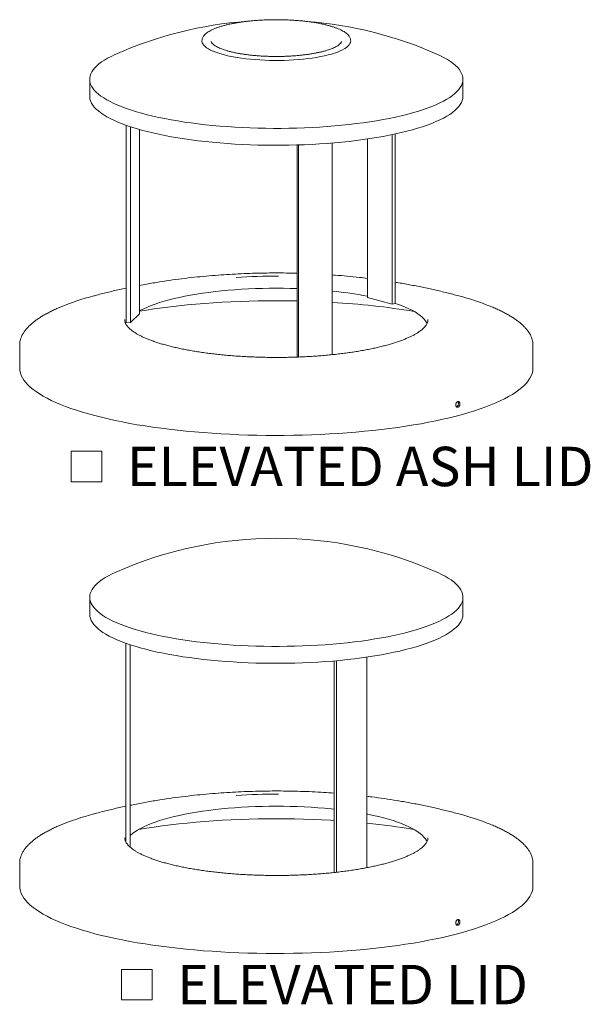
# Model space of a CAD drawing. Units: inches. Extents: x 0.1 to 8.5, y 0.3 to 10.8.
# Drawn here: x 6.9 to 8.2, y 2.3 to 4.7 of the extents above; entities that cross this region are included whole.
import ezdxf

# ---------------------------------------------------------------- set-up
doc = ezdxf.new("R2010")
doc.units = ezdxf.units.IN
doc.header["$MEASUREMENT"] = 0
doc.styles.add('SLDTEXTSTYLE0', font='TXT', dxfattribs={"width": 0.605})

# ---------------------------------------------------------------- blocks, each defined once
blk = doc.blocks.new('SW_SYMBOL_MOD_BOX')
at = {"color": 0, "linetype": 'Continuous', "lineweight": 0}
for p, q in [((7.87, 7.87), (7.87, 31.5)), ((7.87, 31.5), (31.5, 31.5)), ((31.5, 31.5), (31.5, 7.87)), ((7.87, 7.87), (31.5, 7.87))]:
    blk.add_line(p, q, dxfattribs=at)
blk = doc.blocks.new('SW_NOTE_0_8')
at = {"color": 0, "linetype": 'Continuous', "lineweight": 0, "xscale": 0.003069592555331992, "yscale": 0.003069592555331992, "zscale": 0.003069592555331992}
blk.add_blockref('SW_SYMBOL_MOD_BOX', (0, 0.0136), dxfattribs=at)
at = {"color": 0, "linetype": 'Continuous', "lineweight": 0, "insert": (0.1568, 0.1209), "char_height": 0.09375, "attachment_point": 1, "style": 'SLDTEXTSTYLE0'}
blk.add_mtext('ELEVATED LID', dxfattribs=at)
blk = doc.blocks.new('SW_NOTE_0_9')
at = {"color": 0, "linetype": 'Continuous', "lineweight": 18, "xscale": 0.003069592555331992, "yscale": 0.003069592555331992, "zscale": 0.003069592555331992}
blk.add_blockref('SW_SYMBOL_MOD_BOX', (0, 0.0136), dxfattribs=at)
at = {"color": 0, "linetype": 'Continuous', "lineweight": 18, "insert": (0.1568, 0.1209), "char_height": 0.09375, "attachment_point": 1, "style": 'SLDTEXTSTYLE0'}
blk.add_mtext('ELEVATED ASH LID', dxfattribs=at)

msp = doc.modelspace()

# ---------------------------------------------------------------- linework, layer by layer
at = {"color": 7, "linetype": 'Continuous', "lineweight": 18}
for p, q in [((7.31445454, 4.61575557), (7.31449347, 4.61556422)), ((7.62480547, 4.61556422), (7.62483717, 4.61571879)), ((7.02520502, 4.5256207), (7.02520502, 4.48542314)), ((7.91409391, 4.48542314), (7.91409391, 4.5256207)), ((7.11238851, 3.94716038), (7.11238851, 4.41583909)), ((7.12245024, 3.94645079), (7.12245024, 4.41239602)), ((7.14401849, 3.96763673), (7.14401849, 4.40581002)), ((7.68645963, 4.00589191), (7.68645963, 4.38330841)), ((7.7453852, 3.99038273), (7.7453852, 4.3936798)), ((7.75275089, 3.99232137), (7.75275089, 4.39524724)), ((7.51954471, 3.86449202), (7.51954471, 4.36918503)), ((7.52224074, 3.86457982), (7.52224074, 4.3692674)), ((7.60273456, 3.87018838), (7.60273456, 4.3738131)), ((7.68645963, 4.00589191), (7.7453852, 3.99038273)), ((7.7453852, 3.99038273), (7.75275089, 3.99232137)), ((7.12245024, 3.94645079), (7.14401849, 3.96763673)), ((7.11238851, 3.94716038), (7.12245024, 3.94645079)), ((7.83076058, 3.953507), (7.83075692, 3.95307917)), ((6.85853836, 3.89239412), (6.85853836, 3.83879737)), ((8.08076058, 3.83879737), (8.08076058, 3.89239412)), ((7.02520502, 3.29289558), (7.02520502, 3.25269802)), ((7.91409391, 3.25269802), (7.91409391, 3.29289558)), ((7.11095026, 2.71133901), (7.11095026, 3.18362844)), ((7.12136692, 2.69848014), (7.12136692, 3.18002912)), ((7.60770635, 2.63799049), (7.60770635, 3.14150712)), ((7.61291468, 2.6385428), (7.61291468, 3.14196449)), ((7.68508346, 2.64932633), (7.68508346, 3.15038172)), ((7.83076058, 2.72078187), (7.83075692, 2.72035404)), ((6.85853836, 2.65966899), (6.85853836, 2.60607225)), ((8.08076058, 2.60607225), (8.08076058, 2.65966899))]:
    msp.add_line(p, q, dxfattribs=at)
at = {"color": 7, "linetype": 'Continuous', "lineweight": 18, "flags": 128}
for points in [[(7.6467328, 4.61684049), (7.64672675, 4.61645439), (7.64624283, 4.61337497), (7.64498672, 4.6103107), (7.64296391, 4.60727498), (7.64018323, 4.60428109), (7.63665685, 4.60134211), (7.6324002, 4.59847089), (7.62743187, 4.59568), (7.6217736, 4.59298164), (7.61545014, 4.5903876), (7.60848912, 4.58790923), (7.60092099, 4.58555736), (7.59277885, 4.58334229), (7.58409829, 4.58127369), (7.57491728, 4.57936061), (7.56527595, 4.57761142), (7.55521648, 4.57603376), (7.54478284, 4.57463454), (7.53402067, 4.57341987), (7.52297702, 4.57239506), (7.51170017, 4.5715646), (7.50023945, 4.57093212), (7.48864497, 4.57050038), (7.47696743, 4.57027126), (7.46525789, 4.57024578), (7.45356755, 4.57042405), (7.44194753, 4.57080527), (7.43044865, 4.5713878), (7.41912118, 4.57216907), (7.40801465, 4.57314568), (7.39717765, 4.57431335), (7.38665754, 4.57566698), (7.37650033, 4.57720064), (7.36675045, 4.57890764), (7.35745051, 4.5807805), (7.34864119, 4.58281104), (7.34036101, 4.58499038), (7.33264618, 4.58730899), (7.32553042, 4.58975673), (7.31904486, 4.5923229), (7.31321786, 4.59499627), (7.30807489, 4.59776516), (7.30363845, 4.60061745), (7.29992793, 4.60354069), (7.29695956, 4.60652207), (7.29474632, 4.60954857), (7.29329789, 4.61260696), (7.2926206, 4.61568385), (7.29256712, 4.61699505)], [(7.08775512, 4.58545887), (7.08513515, 4.58428506), (7.07619612, 4.58002434), (7.06793824, 4.57566944), (7.06037579, 4.5712279), (7.05352188, 4.56670741), (7.04738835, 4.56211579), (7.04198584, 4.55746098), (7.03732369, 4.55275106), (7.03340997, 4.54799417), (7.03025147, 4.54319854), (7.02785364, 4.53837249), (7.02622065, 4.53352436), (7.02535531, 4.52866255), (7.02525913, 4.52379547), (7.02593227, 4.51893155), (7.02737356, 4.51407921), (7.02958051, 4.50924685), (7.03254931, 4.50444284), (7.03627481, 4.49967549), (7.04075055, 4.49495305), (7.0459688, 4.49028371), (7.05192052, 4.48567554), (7.05859541, 4.48113653), (7.0659819, 4.47667452), (7.07406722, 4.47229725), (7.08283736, 4.46801229), (7.09227715, 4.46382707), (7.10237023, 4.45974882), (7.11309915, 4.4557846), (7.12444532, 4.45194129), (7.1363891, 4.44822552), (7.14890981, 4.44464375), (7.16198579, 4.44120216), (7.17559438, 4.43790671), (7.18971205, 4.43476311), (7.20431433, 4.4317768), (7.21937596, 4.42895296), (7.23487085, 4.42629646), (7.2507722, 4.42381191), (7.26705245, 4.42150361), (7.28368345, 4.41937556), (7.30063638, 4.41743144), (7.3178819, 4.41567461), (7.33539017, 4.41410812), (7.35313086, 4.41273468), (7.37107326, 4.41155667), (7.38918632, 4.41057612), (7.40743868, 4.40979473), (7.42579873, 4.40921386), (7.4442347, 4.40883451), (7.46271466, 4.40865734), (7.48120664, 4.40868266), (7.4996786, 4.40891042), (7.51809858, 4.40934022), (7.53643468, 4.40997133), (7.55465516, 4.41080264), (7.57272849, 4.41183273), (7.59062336, 4.41305981), (7.60830881, 4.41448175), (7.62575422, 4.41609609), (7.64292937, 4.41790004), (7.65980455, 4.41989047), (7.67635054, 4.42206394), (7.69253868, 4.42441669), (7.70834097, 4.42694464), (7.72373003, 4.42964342), (7.73867924, 4.43250835), (7.7531627, 4.43553447), (7.76715536, 4.43871655), (7.78063297, 4.44204908), (7.79357222, 4.44552629), (7.80595069, 4.44914215), (7.81774697, 4.45289041), (7.82894062, 4.45676459), (7.83951228, 4.46075796), (7.84944364, 4.46486362), (7.8587175, 4.46907447), (7.86731781, 4.47338321), (7.87522969, 4.47778238), (7.88243943, 4.48226437), (7.88893456, 4.48682141), (7.89470383, 4.49144562), (7.89973725, 4.496129), (7.90402611, 4.50086343), (7.90756299, 4.50564073), (7.91034175, 4.51045261), (7.9123576, 4.51529075), (7.91360703, 4.52014677), (7.9140879, 4.52501227), (7.91379936, 4.52987882), (7.91274191, 4.534738), (7.91091739, 4.5395814), (7.90832896, 4.54440063), (7.90498109, 4.54918735), (7.90087958, 4.55393326), (7.89603153, 4.55863017), (7.89044534, 4.56326993), (7.88413067, 4.56784451), (7.87709846, 4.57234599), (7.86936088, 4.57676659), (7.86093132, 4.58109864), (7.85182439, 4.58533465), (7.85154382, 4.58545887)], [(7.02520502, 4.48542314), (7.02525913, 4.48359791), (7.02593227, 4.47873399), (7.02737356, 4.47388165), (7.02958051, 4.46904929), (7.03254931, 4.46424528), (7.03627481, 4.45947793), (7.04075055, 4.45475549), (7.0459688, 4.45008615), (7.05192052, 4.44547798), (7.05859541, 4.44093897), (7.0659819, 4.43647696), (7.07406722, 4.43209969), (7.08283736, 4.42781474), (7.09227715, 4.42362951), (7.10237023, 4.41955126), (7.11309915, 4.41558704), (7.12444532, 4.41174373), (7.1363891, 4.40802797), (7.14890981, 4.40444619), (7.16198579, 4.4010046), (7.17559438, 4.39770915), (7.18971205, 4.39456555), (7.20431433, 4.39157924), (7.21937596, 4.3887554), (7.23487085, 4.3860989), (7.2507722, 4.38361435), (7.26705245, 4.38130606), (7.28368345, 4.379178), (7.30063638, 4.37723388), (7.3178819, 4.37547705), (7.33539017, 4.37391056), (7.35313086, 4.37253712), (7.37107326, 4.37135911), (7.38918632, 4.37037856), (7.40743868, 4.36959717), (7.42579873, 4.3690163), (7.4442347, 4.36863696), (7.46271466, 4.36845979), (7.48120664, 4.3684851), (7.4996786, 4.36871286), (7.51809858, 4.36914266), (7.53643468, 4.36977377), (7.55465516, 4.37060509), (7.57272849, 4.37163517), (7.59062336, 4.37286225), (7.60830881, 4.37428419), (7.62575422, 4.37589853), (7.64292937, 4.37770248), (7.65980455, 4.37969291), (7.67635054, 4.38186638), (7.69253868, 4.38421913), (7.70834097, 4.38674708), (7.72373003, 4.38944586), (7.73867924, 4.39231079), (7.7531627, 4.39533691), (7.76715536, 4.39851899), (7.78063297, 4.40185152), (7.79357222, 4.40532873), (7.80595069, 4.40894459), (7.81774697, 4.41269286), (7.82894062, 4.41656703), (7.83951228, 4.4205604), (7.84944364, 4.42466607), (7.8587175, 4.42887691), (7.86731781, 4.43318565), (7.87522969, 4.43758482), (7.88243943, 4.44206681), (7.88893456, 4.44662385), (7.89470383, 4.45124807), (7.89973725, 4.45593144), (7.90402611, 4.46066588), (7.90756299, 4.46544317), (7.91034175, 4.47025505), (7.9123576, 4.47509319), (7.91360703, 4.47994921), (7.9140879, 4.48481471), (7.91409391, 4.48542314)], [(7.14401849, 3.97440256), (7.14639606, 3.97568327), (7.15417471, 3.97956736), (7.16262661, 3.98335275), (7.17173371, 3.98703137), (7.18147658, 3.99059536), (7.19183442, 3.99403712), (7.20278513, 3.99734931), (7.21430535, 4.00052485), (7.22637048, 4.00355696), (7.23895479, 4.00643919), (7.2520314, 4.00916537), (7.26557243, 4.01172968), (7.27954896, 4.01412667), (7.29393118, 4.01635121), (7.30868839, 4.01839855), (7.3237891, 4.02026432), (7.33920109, 4.02194455), (7.35489145, 4.02343564), (7.37082672, 4.02473442), (7.38697288, 4.02583812), (7.40329547, 4.02674437), (7.41975967, 4.02745124), (7.43633034, 4.02795723), (7.45297211, 4.02826126), (7.46964947, 4.02836268), (7.48632683, 4.02826126), (7.5029686, 4.02795723), (7.51953926, 4.02745124), (7.51954471, 4.02745104)], [(7.14401849, 3.97346885), (7.16017069, 3.97608192), (7.17898496, 3.97890176), (7.19816963, 3.98154305), (7.21770026, 3.98400243), (7.23755196, 3.98627678), (7.25769944, 3.98836318), (7.27811702, 3.99025898), (7.29877867, 3.99196177), (7.31965807, 3.99346937), (7.34072862, 3.99477987), (7.36196345, 3.99589159), (7.38333552, 3.99680312), (7.40481757, 3.99751329), (7.42638225, 3.99802121), (7.44800207, 3.99832622), (7.46964947, 3.99842793), (7.49129687, 3.99832622), (7.51291668, 3.99802121), (7.51954471, 3.99788683)], [(7.75275089, 3.99232137), (7.75782235, 3.99059536), (7.76756522, 3.98703137), (7.77667232, 3.98335275), (7.78512422, 3.97956736), (7.79290288, 3.97568327), (7.7999917, 3.97170877), (7.80637555, 3.96765234), (7.81204081, 3.96352264), (7.81697539, 3.95932848), (7.82116876, 3.95507882), (7.82461197, 3.95078272), (7.82729768, 3.94644935), (7.82858727, 3.9437302)], [(7.11076774, 3.94386325), (7.11200126, 3.94644935), (7.11238851, 3.94716038)], [(6.85879875, 3.88769917), (6.85854437, 3.89168041), (6.85878878, 3.89699829)], [(7.03752866, 3.72506335), (7.02246459, 3.72917151), (7.00796397, 3.7334178), (6.99404508, 3.73779686), (6.98072544, 3.74230318), (6.96802184, 3.74693109), (6.95595029, 3.75167475), (6.944526, 3.75652818), (6.93376335, 3.76148527), (6.92367592, 3.76653977), (6.91427641, 3.77168532), (6.90557666, 3.77691542), (6.89758765, 3.7822235), (6.89031942, 3.78760286), (6.88378115, 3.79304672), (6.87798106, 3.79854823), (6.87292647, 3.80410046), (6.86862375, 3.8096964), (6.86507832, 3.81532901), (6.86229464, 3.82099119), (6.86027622, 3.8266758), (6.8590256, 3.83237569), (6.85854437, 3.83808366), (6.85853836, 3.83879737)], [(8.08076058, 3.83879737), (8.08070643, 3.8366563), (8.08003276, 3.83094967), (8.07859001, 3.82525293), (8.07638, 3.81957326), (8.07340551, 3.8139178), (8.0696703, 3.8082937), (8.06517907, 3.80270803), (8.05993747, 3.79716783), (8.05395212, 3.79168008), (8.04723055, 3.78625171), (8.03978123, 3.78088953), (8.03161355, 3.77560033), (8.0227378, 3.77039075), (8.01316517, 3.76526736), (8.00290771, 3.76023662), (7.99197835, 3.75530486), (7.98039085, 3.75047831), (7.96815983, 3.74576303), (7.95530069, 3.74116498), (7.94182964, 3.73668995), (7.92776364, 3.73234356), (7.91312042, 3.72813131), (7.89791843, 3.7240585), (7.88217683, 3.72013026), (7.86591544, 3.71635154), (7.84915477, 3.7127271), (7.83191592, 3.7092615), (7.81422061, 3.70595912), (7.79609115, 3.70282412), (7.77755038, 3.69986044), (7.75862166, 3.69707181), (7.73932883, 3.69446177), (7.71969621, 3.69203358), (7.69974853, 3.68979032), (7.67951093, 3.6877348), (7.6590089, 3.68586962), (7.63826828, 3.68419713), (7.61731521, 3.68271943), (7.59617608, 3.68143839), (7.57487752, 3.68035562), (7.55344638, 3.67947249), (7.53190966, 3.6787901), (7.51029449, 3.67830932), (7.4886281, 3.67803076), (7.46693781, 3.67795476), (7.44525093, 3.67808142), (7.42359479, 3.67841058), (7.40199668, 3.67894183), (7.38048381, 3.67967449), (7.35908329, 3.68060765), (7.33782208, 3.68174012), (7.31672698, 3.68307049), (7.29582455, 3.68459707), (7.27514114, 3.68631794), (7.25470281, 3.68823093), (7.23453532, 3.69033364), (7.21466406, 3.69262341), (7.19511409, 3.69509735), (7.17591002, 3.69775236), (7.15707607, 3.70058509), (7.13863595, 3.70359196), (7.12061291, 3.70676918), (7.10302965, 3.71011277), (7.08590833, 3.71361849), (7.06927052, 3.71728194), (7.05313719, 3.72109849), (7.03752866, 3.72506335)], [(7.08775512, 3.35273375), (7.08747454, 3.35260953), (7.07836761, 3.34837352), (7.06993805, 3.34404146), (7.06220047, 3.33962087), (7.05516826, 3.33511939), (7.04885359, 3.3305448), (7.0432674, 3.32590505), (7.03841935, 3.32120814), (7.03431784, 3.31646222), (7.03096997, 3.3116755), (7.02838154, 3.30685628), (7.02655702, 3.30201288), (7.02549957, 3.2971537), (7.02521103, 3.29228714), (7.0256919, 3.28742165), (7.02694134, 3.28256562), (7.02895718, 3.27772748), (7.03173595, 3.2729156), (7.03527282, 3.26813831), (7.03956168, 3.26340388), (7.0445951, 3.2587205), (7.05036437, 3.25409629), (7.0568595, 3.24953924), (7.06406924, 3.24505725), (7.07198112, 3.24065808), (7.08058143, 3.23634935), (7.0898553, 3.2321385), (7.09978665, 3.22803284), (7.11035831, 3.22403946), (7.12155196, 3.22016529), (7.13334824, 3.21641703), (7.14572672, 3.21280116), (7.15866596, 3.20932396), (7.17214358, 3.20599143), (7.18613623, 3.20280935), (7.20061969, 3.19978322), (7.2155689, 3.19691829), (7.23095796, 3.19421951), (7.24676025, 3.19169156), (7.2629484, 3.18933882), (7.27949438, 3.18716535), (7.29636956, 3.18517491), (7.31354472, 3.18337096), (7.33099012, 3.18175662), (7.34867557, 3.18033468), (7.36657044, 3.17910761), (7.38464377, 3.17807752), (7.40286425, 3.1772462), (7.42120036, 3.1766151), (7.43962033, 3.17618529), (7.4580923, 3.17595754), (7.47658427, 3.17593222), (7.49506423, 3.17610939), (7.5135002, 3.17648874), (7.53186025, 3.17706961), (7.55011261, 3.17785099), (7.56822567, 3.17883154), (7.58616808, 3.18000956), (7.60390877, 3.181383), (7.62141703, 3.18294949), (7.63866255, 3.18470632), (7.65561549, 3.18665044), (7.67224648, 3.18877849), (7.68852674, 3.19108679), (7.70442808, 3.19357134), (7.71992298, 3.19622783), (7.7349846, 3.19905168), (7.74958689, 3.20203799), (7.76370455, 3.20518158), (7.77731314, 3.20847703), (7.79038912, 3.21191862), (7.80290983, 3.2155004), (7.81485362, 3.21921616), (7.82619978, 3.22305948), (7.8369287, 3.22702369), (7.84702179, 3.23110194), (7.85646157, 3.23528717), (7.86523171, 3.23957213), (7.87331703, 3.2439494), (7.88070353, 3.2484114), (7.88737841, 3.25295042), (7.89333013, 3.25755859), (7.89854838, 3.26222793), (7.90302413, 3.26695036), (7.90674962, 3.27171771), (7.90971842, 3.27652172), (7.91192537, 3.28135408), (7.91336667, 3.28620642), (7.9140398, 3.29107034), (7.91394362, 3.29593742), (7.91307828, 3.30079923), (7.91144529, 3.30564736), (7.90904746, 3.31047342), (7.90588896, 3.31526904), (7.90197525, 3.32002594), (7.8973131, 3.32473586), (7.89191058, 3.32939066), (7.88577706, 3.33398229), (7.87892314, 3.33850278), (7.87136069, 3.34294432), (7.86310281, 3.34729922), (7.85416378, 3.35155993), (7.85154382, 3.35273375)], [(7.02520502, 3.25269802), (7.02521103, 3.25208959), (7.0256919, 3.24722409), (7.02694134, 3.24236806), (7.02895718, 3.23752992), (7.03173595, 3.23271804), (7.03527282, 3.22794075), (7.03956168, 3.22320632), (7.0445951, 3.21852294), (7.05036437, 3.21389873), (7.0568595, 3.20934168), (7.06406924, 3.2048597), (7.07198112, 3.20046053), (7.08058143, 3.19615179), (7.0898553, 3.19194094), (7.09978665, 3.18783528), (7.11035831, 3.1838419), (7.12155196, 3.17996773), (7.13334824, 3.17621947), (7.14572672, 3.1726036), (7.15866596, 3.1691264), (7.17214358, 3.16579387), (7.18613623, 3.16261179), (7.20061969, 3.15958566), (7.2155689, 3.15672073), (7.23095796, 3.15402196), (7.24676025, 3.15149401), (7.2629484, 3.14914126), (7.27949438, 3.14696779), (7.29636956, 3.14497735), (7.31354472, 3.14317341), (7.33099012, 3.14155906), (7.34867557, 3.14013713), (7.36657044, 3.13891005), (7.38464377, 3.13787996), (7.40286425, 3.13704864), (7.42120036, 3.13641754), (7.43962033, 3.13598773), (7.4580923, 3.13575998), (7.47658427, 3.13573466), (7.49506423, 3.13591183), (7.5135002, 3.13629118), (7.53186025, 3.13687205), (7.55011261, 3.13765344), (7.56822567, 3.13863398), (7.58616808, 3.139812), (7.60390877, 3.14118544), (7.62141703, 3.14275193), (7.63866255, 3.14450876), (7.65561549, 3.14645288), (7.67224648, 3.14858093), (7.68852674, 3.15088923), (7.70442808, 3.15337378), (7.71992298, 3.15603027), (7.7349846, 3.15885412), (7.74958689, 3.16184043), (7.76370455, 3.16498403), (7.77731314, 3.16827947), (7.79038912, 3.17172106), (7.80290983, 3.17530284), (7.81485362, 3.1790186), (7.82619978, 3.18286192), (7.8369287, 3.18682613), (7.84702179, 3.19090438), (7.85646157, 3.19508961), (7.86523171, 3.19937457), (7.87331703, 3.20375184), (7.88070353, 3.20821384), (7.88737841, 3.21275286), (7.89333013, 3.21736103), (7.89854838, 3.22203037), (7.90302413, 3.2267528), (7.90674962, 3.23152015), (7.90971842, 3.23632417), (7.91192537, 3.24115652), (7.91336667, 3.24600886), (7.9140398, 3.25087278), (7.91409391, 3.25269802)], [(7.12136692, 2.72570159), (7.12232354, 2.72660336), (7.12725812, 2.73079752), (7.13292338, 2.73492721), (7.13930724, 2.73898364), (7.14639606, 2.74295814), (7.15417471, 2.74684224), (7.16262661, 2.75062763), (7.17173371, 2.75430625), (7.18147658, 2.75787024), (7.19183442, 2.761312), (7.20278513, 2.76462418), (7.21430535, 2.76779972), (7.22637048, 2.77083184), (7.23895479, 2.77371406), (7.2520314, 2.77644024), (7.26557243, 2.77900456), (7.27954896, 2.78140155), (7.29393118, 2.78362608), (7.30868839, 2.78567342), (7.3237891, 2.7875392), (7.33920109, 2.78921942), (7.35489145, 2.79071052), (7.37082672, 2.7920093), (7.38697288, 2.79311299), (7.40329547, 2.79401924), (7.41975967, 2.79472612), (7.43633034, 2.79523211), (7.45297211, 2.79553614), (7.46964947, 2.79563755), (7.48632683, 2.79553614), (7.5029686, 2.79523211), (7.51953926, 2.79472612), (7.53600346, 2.79401924), (7.55232605, 2.79311299), (7.56847221, 2.7920093), (7.58440748, 2.79071052), (7.60009785, 2.78921942), (7.60770635, 2.78841738)], [(7.14163538, 2.74034249), (7.14175081, 2.74036202), (7.16017069, 2.7433568), (7.17898496, 2.74617663), (7.19816963, 2.74881792), (7.21770026, 2.75127731), (7.23755196, 2.75355165), (7.25769944, 2.75563805), (7.27811702, 2.75753386), (7.29877867, 2.75923664), (7.31965807, 2.76074425), (7.34072862, 2.76205475), (7.36196345, 2.76316647), (7.38333552, 2.76407799), (7.40481757, 2.76478817), (7.42638225, 2.76529608), (7.44800207, 2.76560109), (7.46964947, 2.7657028), (7.49129687, 2.76560109), (7.51291668, 2.76529608), (7.53448136, 2.76478817), (7.55596342, 2.76407799), (7.57733548, 2.76316647), (7.59857031, 2.76205475), (7.60770635, 2.76151218)], [(7.68508346, 2.77687094), (7.68726753, 2.77644024), (7.70034415, 2.77371406), (7.71292845, 2.77083184), (7.72499358, 2.76779972), (7.7365138, 2.76462418), (7.74746451, 2.761312), (7.75782235, 2.75787024), (7.76756522, 2.75430625), (7.77667232, 2.75062763), (7.78512422, 2.74684224), (7.79290288, 2.74295814), (7.7999917, 2.73898364), (7.80637555, 2.73492721), (7.81204081, 2.73079752), (7.81697539, 2.72660336), (7.82116876, 2.7223537), (7.82461197, 2.7180576), (7.82729768, 2.71372423), (7.82858727, 2.71100508)], [(6.85879875, 2.65497405), (6.85854437, 2.65895528), (6.85878878, 2.66427317)], [(7.03752866, 2.49233822), (7.02246459, 2.49644638), (7.00796397, 2.50069267), (6.99404508, 2.50507174), (6.98072544, 2.50957806), (6.96802184, 2.51420597), (6.95595029, 2.51894962), (6.944526, 2.52380305), (6.93376335, 2.52876014), (6.92367592, 2.53381465), (6.91427641, 2.53896019), (6.90557666, 2.5441903), (6.89758765, 2.54949838), (6.89031942, 2.55487774), (6.88378115, 2.5603216), (6.87798106, 2.56582311), (6.87292647, 2.57137533), (6.86862375, 2.57697127), (6.86507832, 2.58260388), (6.86229464, 2.58826606), (6.86027622, 2.59395067), (6.8590256, 2.59965056), (6.85854437, 2.60535854), (6.85853836, 2.60607225)], [(8.08076058, 2.60607225), (8.08070643, 2.60393118), (8.08003276, 2.59822455), (8.07859001, 2.59252781), (8.07638, 2.58684813), (8.07340551, 2.58119268), (8.0696703, 2.57556858), (8.06517907, 2.5699829), (8.05993747, 2.56444271), (8.05395212, 2.55895496), (8.04723055, 2.55352658), (8.03978123, 2.54816441), (8.03161355, 2.5428752), (8.0227378, 2.53766562), (8.01316517, 2.53254223), (8.00290771, 2.52751149), (7.99197835, 2.52257974), (7.98039085, 2.51775318), (7.96815983, 2.51303791), (7.95530069, 2.50843986), (7.94182964, 2.50396482), (7.92776364, 2.49961844), (7.91312042, 2.49540619), (7.89791843, 2.49133338), (7.88217683, 2.48740514), (7.86591544, 2.48362641), (7.84915477, 2.48000197), (7.83191592, 2.47653638), (7.81422061, 2.473234), (7.79609115, 2.47009899), (7.77755038, 2.46713531), (7.75862166, 2.46434669), (7.73932883, 2.46173664), (7.71969621, 2.45930846), (7.69974853, 2.45706519), (7.67951093, 2.45500967), (7.6590089, 2.45314449), (7.63826828, 2.451472), (7.61731521, 2.44999431), (7.59617608, 2.44871327), (7.57487752, 2.4476305), (7.55344638, 2.44674736), (7.53190966, 2.44606498), (7.51029449, 2.4455842), (7.4886281, 2.44530563), (7.46693781, 2.44522963), (7.44525093, 2.44535629), (7.42359479, 2.44568545), (7.40199668, 2.4462167), (7.38048381, 2.44694936), (7.35908329, 2.44788252), (7.33782208, 2.449015), (7.31672698, 2.45034536), (7.29582455, 2.45187194), (7.27514114, 2.45359281), (7.25470281, 2.45550581), (7.23453532, 2.45760851), (7.21466406, 2.45989828), (7.19511409, 2.46237223), (7.17591002, 2.46502724), (7.15707607, 2.46785996), (7.13863595, 2.47086683), (7.12061291, 2.47404406), (7.10302965, 2.47738764), (7.08590833, 2.48089336), (7.06927052, 2.48455681), (7.05313719, 2.48837337), (7.03752866, 2.49233822)]]:
    msp.add_lwpolyline(points, dxfattribs=at)
at = {"color": 7, "linetype": 'Continuous', "lineweight": 18}
for centre, radius, start, end in [((7.46964947, 3.72166954), 0.94444444, 94.26088772, 113.85094765), ((7.46964947, 3.72166954), 0.94444444, 66.14905235, 85.54788301), ((7.46921961, 2.69021952), 1.36705987, 89.77268527, 93.97858983), ((7.19876157, 3.38934457), 0.64193253, 104.80030494, 112.2998819), ((7.50811977, 3.09005208), 0.93641266, 79.02094888, 84.20095974), ((7.7370486, 3.37767921), 0.65410359, 68.31547611, 75.18825185), ((7.50326706, 2.19581341), 1.80147212, 80.59454132, 86.83482878), ((8.03824794, 3.89239412), 0.04251232, 353.40951057, 6.5921002), ((7.46964947, 2.48894441), 0.94444444, 66.14905235, 113.85094765), ((7.46921961, 1.4574944), 1.36705987, 89.77268527, 93.97858983), ((7.19876157, 2.15661945), 0.64193253, 104.80030494, 112.2998819), ((7.7370486, 2.14495409), 0.65410359, 68.31547611, 75.18825185), ((7.52404473, 1.11127346), 1.65188775, 80.46557978, 84.40548077), ((8.03824794, 2.65966899), 0.04251232, 353.40951057, 6.5921002)]:
    msp.add_arc(centre, radius, start, end, dxfattribs=at)
for points, knots in [([(7.59250913, 4.6538642), (7.59111745, 4.65422318), (7.58706498, 4.65526852), (7.57999743, 4.65689209), (7.57119134, 4.65867999), (7.56199108, 4.66031017), (7.55243984, 4.66178019), (7.5425709, 4.66308506), (7.53242198, 4.66422084), (7.52203143, 4.6651838), (7.511439, 4.66597073), (7.50068537, 4.66657896), (7.489812, 4.6670064), (7.47886092, 4.66725158), (7.46787454, 4.66731364), (7.45689552, 4.66719238), (7.44596654, 4.66688828), (7.43513003, 4.66640243), (7.42442797, 4.66573658), (7.41390169, 4.6648931), (7.40359172, 4.66387495), (7.39353757, 4.66268562), (7.38377754, 4.66132912), (7.37434854, 4.65980987), (7.36528585, 4.65813261), (7.35662289, 4.65630229), (7.34839107, 4.65432384), (7.34061951, 4.65220197), (7.33333485, 4.64994074), (7.32656111, 4.64754306), (7.32031962, 4.64500987), (7.31462937, 4.64233912), (7.30950798, 4.63952435), (7.30497477, 4.63655346), (7.30105845, 4.63341182), (7.29781041, 4.63009226), (7.2953736, 4.62673264), (7.29368628, 4.62327861), (7.29272117, 4.62008046), (7.29265939, 4.61794921), (7.29263345, 4.61705419)], [0, 0, 0, 0, 0.0141486943, 0.0411999545, 0.0682048375, 0.0951652116, 0.1220902121, 0.1489870689, 0.1758615673, 0.202718406, 0.2295614697, 0.2563940375, 0.2832189445, 0.3100387104, 0.336855645, 0.3636719378, 0.3904892672, 0.4173095661, 0.4441351033, 0.4709683273, 0.4978119648, 0.524669137, 0.5515435055, 0.5784394565, 0.6053623415, 0.632318792, 0.6593171334, 0.6863679234, 0.7134846296, 0.7406844128, 0.7679888271, 0.7954238003, 0.8230170194, 0.8507876211, 0.8787156626, 0.9066044764, 0.9339623279, 0.9572718924, 0.9820561892, 1, 1, 1, 1]), ([(7.64669455, 4.61683879), (7.64665831, 4.61784679), (7.6465808, 4.62000248), (7.64562579, 4.62323362), (7.64405378, 4.62649535), (7.64181097, 4.62967869), (7.63888332, 4.63280748), (7.6352379, 4.6358751), (7.63088947, 4.6388537), (7.62588472, 4.64171333), (7.6202753, 4.64443674), (7.61410463, 4.64701986), (7.60738766, 4.64945975), (7.60023407, 4.65175567), (7.59506597, 4.65316631), (7.59250913, 4.6538642)], [0, 0, 0, 0, 0.0600753992, 0.1284778848, 0.1983319375, 0.2714061958, 0.348443922, 0.4288413188, 0.5110988282, 0.5938104824, 0.6761797528, 0.758076584, 0.8395293333, 0.9206095279, 1, 1, 1, 1]), ([(7.62476986, 4.61563204), (7.62469611, 4.61525695), (7.62452519, 4.61438756), (7.62370232, 4.61279258), (7.62228122, 4.61085679), (7.62020594, 4.60876126), (7.61743335, 4.60654961), (7.6140159, 4.60431081), (7.6099509, 4.60206883), (7.60524399, 4.59984762), (7.59991032, 4.59767017), (7.59397277, 4.59555749), (7.5874596, 4.59352808), (7.5804027, 4.59159798), (7.5728367, 4.58978107), (7.56479831, 4.58808939), (7.556326, 4.58653341), (7.54745974, 4.58512223), (7.53824084, 4.58386374), (7.52871183, 4.58276477), (7.51891628, 4.58183107), (7.50889866, 4.58106746), (7.49870423, 4.58047783), (7.48837886, 4.58006514), (7.47796888, 4.57983145), (7.46752089, 4.57977795), (7.4570817, 4.57990494), (7.44669809, 4.58021184), (7.43641663, 4.58069717), (7.42628342, 4.58135859), (7.41634397, 4.58219287), (7.40664308, 4.58319586), (7.39722467, 4.58436255), (7.38813167, 4.58568693), (7.37940585, 4.58716206), (7.37108773, 4.5887799), (7.36321644, 4.59053127), (7.35582963, 4.59240565), (7.34896335, 4.59439097), (7.34265193, 4.59647322), (7.33692767, 4.59863594), (7.33182047, 4.60085946), (7.32735689, 4.60311992), (7.3235589, 4.60538793), (7.32043958, 4.60762769), (7.31800353, 4.60979517), (7.31622353, 4.61184265), (7.3150985, 4.61371019), (7.31457489, 4.61495071), (7.31451859, 4.61555494), (7.31450845, 4.61566381)], [0, 0, 0, 0, 0.01562082823, 0.03620591444, 0.05594928855, 0.07685837764, 0.09747585654, 0.11809195343, 0.138826806, 0.15972313709, 0.18077615713, 0.20196508254, 0.2232661365, 0.24465753285, 0.26612095202, 0.28764157775, 0.3092076285, 0.33080978139, 0.35244064027, 0.37409429266, 0.39576595713, 0.41745170812, 0.43914826219, 0.46085281084, 0.4825628878, 0.50427626066, 0.52599083914, 0.54770412017, 0.56941384009, 0.59111781252, 0.61281364242, 0.63449862485, 0.65616962244, 0.67782291266, 0.69945399307, 0.72105733056, 0.74262603778, 0.76415145937, 0.78562265763, 0.8070258121, 0.82834361748, 0.84955493825, 0.87063537988, 0.89156032078, 0.91231379857, 0.9329103489, 0.95344424685, 0.97407766649, 0.9953292009, 1, 1, 1, 1]), ([(7.51954471, 4.06393129), (7.51315977, 4.06409844), (7.49782106, 4.06449998), (7.47351288, 4.06468675), (7.44662703, 4.06456065), (7.41969893, 4.06403443), (7.39264871, 4.06311862), (7.36538727, 4.06179454), (7.33781392, 4.06004162), (7.30982333, 4.05782873), (7.28130708, 4.05511644), (7.25216022, 4.05185175), (7.22228944, 4.04798499), (7.19165066, 4.04341039), (7.16544874, 4.03908237), (7.14952507, 4.03600835), (7.14401849, 4.03494532)], [0, 0, 0, 0, 0.05046362797, 0.12123020578, 0.19190007689, 0.26272610874, 0.33393809495, 0.40583564056, 0.47873054166, 0.55294906585, 0.62882946351, 0.70670994534, 0.78689927874, 0.86961943972, 0.95491299326, 1, 1, 1, 1]), ([(7.68645963, 4.05178848), (7.68011865, 4.05255583), (7.66418091, 4.05448453), (7.63871316, 4.05696735), (7.61713947, 4.05887471), (7.60518663, 4.05967429), (7.60273456, 4.05983832)], [0, 0, 0, 0, 0.2285225694, 0.5743798069, 0.9126863059, 1, 1, 1, 1]), ([(7.90403415, 4.0101099), (7.8946332, 4.01259006), (7.87565119, 4.0175979), (7.84674798, 4.02441667), (7.81726109, 4.03080384), (7.78730249, 4.03659467), (7.7657564, 4.04047522), (7.75418069, 4.04225516), (7.75275089, 4.04247501)], [0, 0, 0, 0, 0.1886007353, 0.3808151708, 0.5761166973, 0.7737388819, 0.9720528975, 1, 1, 1, 1]), ([(7.11238851, 4.02857904), (7.10686908, 4.02742743), (7.09159882, 4.02424135), (7.0668932, 4.01830837), (7.04657141, 4.01324887), (7.03598794, 4.01028366), (7.03486309, 4.00996851)], [0, 0, 0, 0, 0.2120302657, 0.5866107938, 0.9560635229, 1, 1, 1, 1]), ([(8.08038559, 3.89801247), (8.08017995, 3.89958901), (8.07972172, 3.90310196), (8.07818973, 3.90850419), (8.07595051, 3.91422432), (8.07300041, 3.91991361), (8.06935684, 3.92557268), (8.06500731, 3.93119408), (8.05995477, 3.93676615), (8.05420665, 3.94227521), (8.04777617, 3.9477085), (8.04067901, 3.95305564), (8.03293156, 3.95830866), (8.02455025, 3.96346224), (8.01554667, 3.96851211), (8.00594368, 3.97345774), (7.99571465, 3.9782895), (7.98679538, 3.98224321), (7.98106866, 3.98454363), (7.97916042, 3.98531017)], [0, 0, 0, 0, 0.0471860188, 0.1051433974, 0.1636684515, 0.2229907813, 0.2831981456, 0.3442400102, 0.4059659001, 0.4681819981, 0.5307018635, 0.5933757721, 0.6560972472, 0.718785891, 0.7814115731, 0.8439607188, 0.9064297582, 0.9688207679, 1, 1, 1, 1]), ([(6.9546668, 3.98306261), (6.95388484, 3.9827423), (6.94934102, 3.98088104), (6.94160197, 3.97737177), (6.93148904, 3.97253143), (6.92202194, 3.96757453), (6.91314742, 3.96251438), (6.904893, 3.95734869), (6.89726479, 3.95207878), (6.89027562, 3.94670472), (6.88393885, 3.94122796), (6.87827002, 3.93565159), (6.87328654, 3.9299819), (6.86900486, 3.92422936), (6.86544443, 3.91840976), (6.86260359, 3.91254488), (6.86053332, 3.90665643), (6.85928917, 3.90170312), (6.85900912, 3.89870883), (6.85891411, 3.89769291)], [0, 0, 0, 0, 0.013308778, 0.0773347593, 0.1414336342, 0.2056120528, 0.269875155, 0.3342247245, 0.398656121, 0.4631534007, 0.5276791969, 0.5921436726, 0.6564277706, 0.7203627673, 0.7837404043, 0.8463502632, 0.9080436523, 0.9688007544, 1, 1, 1, 1]), ([(7.21116246, 3.89172382), (7.20922385, 3.89224113), (7.20361897, 3.89373678), (7.1947344, 3.89630138), (7.18470104, 3.89944698), (7.17523094, 3.90269384), (7.16633619, 3.90603028), (7.1580378, 3.90944653), (7.15035275, 3.91293097), (7.14329724, 3.91647083), (7.13688546, 3.92005177), (7.13112921, 3.92365771), (7.12603709, 3.92727081), (7.12161331, 3.93087168), (7.11785761, 3.9344393), (7.11476214, 3.93795275), (7.11231249, 3.9413954), (7.11047516, 3.94476318), (7.1092491, 3.94807576), (7.10859809, 3.9509601), (7.10860806, 3.95275632), (7.10861204, 3.95347271)], [0, 0, 0, 0, 0.029174665, 0.0843493372, 0.1394659144, 0.1945038875, 0.2494504332, 0.3042910186, 0.3590096554, 0.4135896852, 0.4680155468, 0.5222763037, 0.5763722322, 0.6303265714, 0.6842056861, 0.7381075597, 0.7922405747, 0.847002224, 0.9030489129, 0.9613328955, 1, 1, 1, 1]), ([(7.83070688, 3.95318716), (7.83066961, 3.95223598), (7.83059089, 3.95022726), (7.82975266, 3.94712609), (7.82834664, 3.94377482), (7.82628673, 3.94031235), (7.82352963, 3.9367275), (7.82014346, 3.93313661), (7.81611848, 3.92953488), (7.81144527, 3.92592722), (7.80612086, 3.92232475), (7.80014762, 3.91874101), (7.79353124, 3.91518954), (7.78628089, 3.9116836), (7.77840897, 3.90823595), (7.76993038, 3.90485852), (7.76086203, 3.90156235), (7.7512224, 3.89835756), (7.7410313, 3.89525343), (7.73030965, 3.89225849), (7.71907935, 3.88938059), (7.70736322, 3.88662696), (7.69518487, 3.88400427), (7.68256869, 3.8815187), (7.66953978, 3.87917594), (7.6561239, 3.87698123), (7.64234745, 3.8749394), (7.62823743, 3.87305486), (7.61382135, 3.87133165), (7.59912726, 3.8697734), (7.58418365, 3.86838338), (7.56901943, 3.86716448), (7.55366388, 3.86611921), (7.5381466, 3.86524972), (7.52249746, 3.86455779), (7.50674655, 3.86404485), (7.49092413, 3.86371192), (7.47506058, 3.86355971), (7.45918635, 3.86358853), (7.44333194, 3.86379832), (7.42752783, 3.86418868), (7.41180438, 3.86475881), (7.39619179, 3.86550759), (7.38072006, 3.86643348), (7.36541896, 3.86753462), (7.35031794, 3.86880878), (7.33544613, 3.87025334), (7.32083228, 3.87186534), (7.30650467, 3.87364143), (7.29249114, 3.87557791), (7.278819, 3.8776707), (7.26551484, 3.87991528), (7.25260536, 3.88230693), (7.24011387, 3.88483984), (7.22807333, 3.88751026), (7.21847646, 3.88982296), (7.21295733, 3.89125735), (7.21116246, 3.89172382)], [0, 0, 0, 0, 0.0170624515, 0.0360330058, 0.0541150414, 0.0732722088, 0.0917735459, 0.1099181698, 0.1279065953, 0.1458496856, 0.1637965085, 0.1817767556, 0.1998058142, 0.2178879167, 0.2360215615, 0.2542025733, 0.2724257846, 0.2906859192, 0.3089780231, 0.3272976448, 0.3456408826, 0.3640043653, 0.3823852023, 0.4007809242, 0.4191894233, 0.4376088976, 0.4560378029, 0.4744748097, 0.492918768, 0.5113686768, 0.5298236587, 0.5482829383, 0.5667458242, 0.5852116939, 0.6036799802, 0.6221501603, 0.6406217456, 0.6590942728, 0.6775672957, 0.6960403549, 0.7145128945, 0.7329844726, 0.7514546328, 0.7699228961, 0.7883887524, 0.8068516514, 0.8253109915, 0.8437661077, 0.8622162575, 0.880660604, 0.8990981965, 0.9175279462, 0.9359485994, 0.9543587033, 0.9727565673, 0.9911402165, 1, 1, 1, 1]), ([(7.89683191, 3.75057663), (7.89688684, 3.74983742), (7.89699668, 3.74835901), (7.89785191, 3.74657425), (7.89910819, 3.74537534), (7.90067168, 3.74491145), (7.90235013, 3.74523199), (7.90395758, 3.74630177), (7.90531366, 3.7479995), (7.90626884, 3.7501331), (7.90671837, 3.75246122), (7.90661326, 3.75472085), (7.905965, 3.75665737), (7.90484432, 3.75805316), (7.90337434, 3.75875171), (7.90171788, 3.75867484), (7.9000615, 3.7578318), (7.89859023, 3.75631635), (7.89748316, 3.75430241), (7.89691061, 3.7522882), (7.89685379, 3.7510525), (7.89683191, 3.75057663)], [0, 0, 0, 0, 0.0536863652, 0.1073726464, 0.1610611066, 0.2147509846, 0.2684384948, 0.322123548, 0.3758098896, 0.4294992542, 0.483188658, 0.5368750554, 0.5905600939, 0.644247542, 0.697937407, 0.7516259236, 0.8053114316, 0.8589969667, 0.9126855222, 0.9663753773, 1, 1, 1, 1]), ([(7.89851509, 3.74610757), (7.89870305, 3.74613379), (7.89944133, 3.74623676), (7.90069735, 3.74719264), (7.90205303, 3.74884915), (7.90300765, 3.75099282), (7.90345944, 3.75332199), (7.90334561, 3.75556741), (7.90276713, 3.75743959), (7.90204819, 3.75820346), (7.90172444, 3.75854744)], [0, 0, 0, 0, 0.0476975202, 0.1873432419, 0.3269923662, 0.4666494739, 0.606306685, 0.7459559567, 0.8856016396, 1, 1, 1, 1]), ([(7.60770635, 2.82677332), (7.59919532, 2.82738191), (7.58153554, 2.82864468), (7.5547538, 2.83003683), (7.52748917, 2.83108544), (7.50043861, 2.83172184), (7.47351361, 2.8319704), (7.44662684, 2.83183317), (7.41969898, 2.83130994), (7.3926487, 2.83039332), (7.36538727, 2.82906947), (7.33781392, 2.82731645), (7.30982329, 2.82510374), (7.2813072, 2.82239082), (7.25215974, 2.81912854), (7.2222913, 2.81525236), (7.19164336, 2.81071458), (7.16024801, 2.80537911), (7.1367169, 2.80104989), (7.12371817, 2.79826485), (7.12136692, 2.79776108)], [0, 0, 0, 0, 0.05228706139, 0.10849200114, 0.16395669978, 0.21890388451, 0.27355559255, 0.32813261581, 0.38283023911, 0.43782592775, 0.49335106113, 0.54964643355, 0.6069640154, 0.66556503112, 0.72571067455, 0.78763940098, 0.85152263833, 0.91739325876, 0.98505782586, 1, 1, 1, 1]), ([(7.90403415, 2.77738478), (7.89463316, 2.77986476), (7.87565105, 2.78487223), (7.84674856, 2.79169379), (7.81725888, 2.7980701), (7.78731088, 2.80390217), (7.75713262, 2.80917582), (7.72697814, 2.81381573), (7.70298157, 2.81715503), (7.68901976, 2.8187702), (7.68508346, 2.81922557)], [0, 0, 0, 0, 0.13102874264, 0.26456807242, 0.4002521322, 0.53754844935, 0.67532541007, 0.81218183921, 0.94704786295, 1, 1, 1, 1]), ([(7.11095026, 2.7955484), (7.10591091, 2.79449593), (7.0911212, 2.7914071), (7.06689365, 2.7855814), (7.0465714, 2.78052379), (7.03598794, 2.77755854), (7.03486309, 2.77724338)], [0, 0, 0, 0, 0.1972327094, 0.5788476148, 0.9552384246, 1, 1, 1, 1]), ([(6.9546668, 2.75033749), (6.95388484, 2.75001718), (6.94934102, 2.74815592), (6.94160197, 2.74464664), (6.93148904, 2.7398063), (6.92202194, 2.73484941), (6.91314742, 2.72978925), (6.904893, 2.72462356), (6.89726479, 2.71935365), (6.89027562, 2.7139796), (6.88393885, 2.70850283), (6.87827002, 2.70292646), (6.87328654, 2.69725678), (6.86900486, 2.69150424), (6.86544443, 2.68568464), (6.86260359, 2.67981976), (6.86053332, 2.67393131), (6.85928917, 2.668978), (6.85900912, 2.6659837), (6.85891411, 2.66496779)], [0, 0, 0, 0, 0.013308778, 0.0773347593, 0.1414336342, 0.2056120528, 0.269875155, 0.3342247245, 0.398656121, 0.4631534007, 0.5276791969, 0.5921436726, 0.6564277706, 0.7203627673, 0.7837404043, 0.8463502632, 0.9080436523, 0.9688007544, 1, 1, 1, 1]), ([(8.08038559, 2.66528734), (8.08017995, 2.66686388), (8.07972172, 2.67037684), (8.07818973, 2.67577907), (8.07595051, 2.6814992), (8.07300041, 2.68718849), (8.06935684, 2.69284755), (8.06500731, 2.69846896), (8.05995477, 2.70404103), (8.05420665, 2.70955009), (8.04777617, 2.71498337), (8.04067901, 2.72033052), (8.03293156, 2.72558353), (8.02455025, 2.73073711), (8.01554667, 2.73578698), (8.00594368, 2.74073262), (7.99571465, 2.74556437), (7.98679538, 2.74951808), (7.98106866, 2.75181851), (7.97916042, 2.75258505)], [0, 0, 0, 0, 0.0471860188, 0.1051433974, 0.1636684515, 0.2229907813, 0.2831981456, 0.3442400102, 0.4059659001, 0.4681819981, 0.5307018635, 0.5933757721, 0.6560972472, 0.718785891, 0.7814115731, 0.8439607188, 0.9064297582, 0.9688207679, 1, 1, 1, 1]), ([(7.21116246, 2.6589987), (7.20922385, 2.65951601), (7.20361897, 2.66101165), (7.1947344, 2.66357626), (7.18470104, 2.66672185), (7.17523094, 2.66996872), (7.16633619, 2.67330516), (7.1580378, 2.67672141), (7.15035275, 2.68020584), (7.14329724, 2.68374571), (7.13688546, 2.68732664), (7.13112921, 2.69093258), (7.12603709, 2.69454568), (7.12161331, 2.69814656), (7.11785761, 2.70171418), (7.11476214, 2.70522763), (7.11231249, 2.70867028), (7.11047516, 2.71203806), (7.1092491, 2.71535064), (7.10859809, 2.71823498), (7.10860806, 2.7200312), (7.10861204, 2.72074759)], [0, 0, 0, 0, 0.029174665, 0.0843493372, 0.1394659144, 0.1945038875, 0.2494504332, 0.3042910186, 0.3590096554, 0.4135896852, 0.4680155468, 0.5222763037, 0.5763722322, 0.6303265714, 0.6842056861, 0.7381075597, 0.7922405747, 0.847002224, 0.9030489129, 0.9613328955, 1, 1, 1, 1]), ([(7.83070688, 2.72046203), (7.83066961, 2.71951086), (7.83059089, 2.71750213), (7.82975266, 2.71440096), (7.82834664, 2.71104969), (7.82628673, 2.70758722), (7.82352963, 2.70400238), (7.82014346, 2.70041149), (7.81611848, 2.69680976), (7.81144527, 2.69320209), (7.80612086, 2.68959962), (7.80014762, 2.68601589), (7.79353124, 2.68246441), (7.78628089, 2.67895847), (7.77840897, 2.67551082), (7.76993038, 2.6721334), (7.76086203, 2.66883723), (7.7512224, 2.66563243), (7.7410313, 2.6625283), (7.73030965, 2.65953336), (7.71907935, 2.65665546), (7.70736322, 2.65390183), (7.69518487, 2.65127915), (7.68256869, 2.64879358), (7.66953978, 2.64645082), (7.6561239, 2.64425611), (7.64234745, 2.64221427), (7.62823743, 2.64032974), (7.61382135, 2.63860653), (7.59912726, 2.63704828), (7.58418365, 2.63565826), (7.56901943, 2.63443936), (7.55366388, 2.63339408), (7.5381466, 2.6325246), (7.52249746, 2.63183267), (7.50674655, 2.63131972), (7.49092413, 2.6309868), (7.47506058, 2.63083459), (7.45918635, 2.6308634), (7.44333194, 2.6310732), (7.42752783, 2.63146355), (7.41180438, 2.63203369), (7.39619179, 2.63278246), (7.38072006, 2.63370836), (7.36541896, 2.6348095), (7.35031794, 2.63608365), (7.33544613, 2.63752822), (7.32083228, 2.63914021), (7.30650467, 2.64091631), (7.29249114, 2.64285279), (7.278819, 2.64494557), (7.26551484, 2.64719015), (7.25260536, 2.6495818), (7.24011387, 2.65211472), (7.22807333, 2.65478514), (7.21847646, 2.65709783), (7.21295733, 2.65853222), (7.21116246, 2.6589987)], [0, 0, 0, 0, 0.0170624515, 0.0360330058, 0.0541150414, 0.0732722088, 0.0917735459, 0.1099181698, 0.1279065953, 0.1458496856, 0.1637965085, 0.1817767556, 0.1998058142, 0.2178879167, 0.2360215615, 0.2542025733, 0.2724257846, 0.2906859192, 0.3089780231, 0.3272976448, 0.3456408826, 0.3640043653, 0.3823852023, 0.4007809242, 0.4191894233, 0.4376088976, 0.4560378029, 0.4744748097, 0.492918768, 0.5113686768, 0.5298236587, 0.5482829383, 0.5667458242, 0.5852116939, 0.6036799802, 0.6221501603, 0.6406217456, 0.6590942728, 0.6775672957, 0.6960403549, 0.7145128945, 0.7329844726, 0.7514546328, 0.7699228961, 0.7883887524, 0.8068516514, 0.8253109915, 0.8437661077, 0.8622162575, 0.880660604, 0.8990981965, 0.9175279462, 0.9359485994, 0.9543587033, 0.9727565673, 0.9911402165, 1, 1, 1, 1]), ([(7.89683191, 2.51785151), (7.89688684, 2.5171123), (7.89699668, 2.51563389), (7.89785191, 2.51384913), (7.89910819, 2.51265022), (7.90067168, 2.51218633), (7.90235013, 2.51250686), (7.90395758, 2.51357665), (7.90531366, 2.51527437), (7.90626884, 2.51740798), (7.90671837, 2.5197361), (7.90661326, 2.52199573), (7.905965, 2.52393225), (7.90484432, 2.52532804), (7.90337434, 2.52602659), (7.90171788, 2.52594972), (7.9000615, 2.52510668), (7.89859023, 2.52359122), (7.89748316, 2.52157728), (7.89691061, 2.51956307), (7.89685379, 2.51832737), (7.89683191, 2.51785151)], [0, 0, 0, 0, 0.0536863652, 0.1073726464, 0.1610611066, 0.2147509846, 0.2684384948, 0.322123548, 0.3758098896, 0.4294992542, 0.483188658, 0.5368750554, 0.5905600939, 0.644247542, 0.697937407, 0.7516259236, 0.8053114316, 0.8589969667, 0.9126855222, 0.9663753773, 1, 1, 1, 1]), ([(7.89851509, 2.51338245), (7.89870305, 2.51340866), (7.89944133, 2.51351164), (7.90069735, 2.51446752), (7.90205303, 2.51612402), (7.90300765, 2.51826769), (7.90345944, 2.52059686), (7.90334561, 2.52284229), (7.90276713, 2.52471447), (7.90204819, 2.52547834), (7.90172444, 2.52582232)], [0, 0, 0, 0, 0.0476975202, 0.1873432419, 0.3269923662, 0.4666494739, 0.606306685, 0.7459559567, 0.8856016396, 1, 1, 1, 1])]:
    msp.add_open_spline(points, degree=3, knots=knots, dxfattribs=at)

# ---------------------------------------------------------------- block references
msp.add_blockref('SW_NOTE_0_9', (6.95733924, 3.53010891), dxfattribs=at)
at = {"color": 7, "linetype": 'Continuous', "lineweight": 0}
msp.add_blockref('SW_NOTE_0_8', (7.07695729, 2.29715534), dxfattribs=at)

doc.saveas('drawing.dxf')
